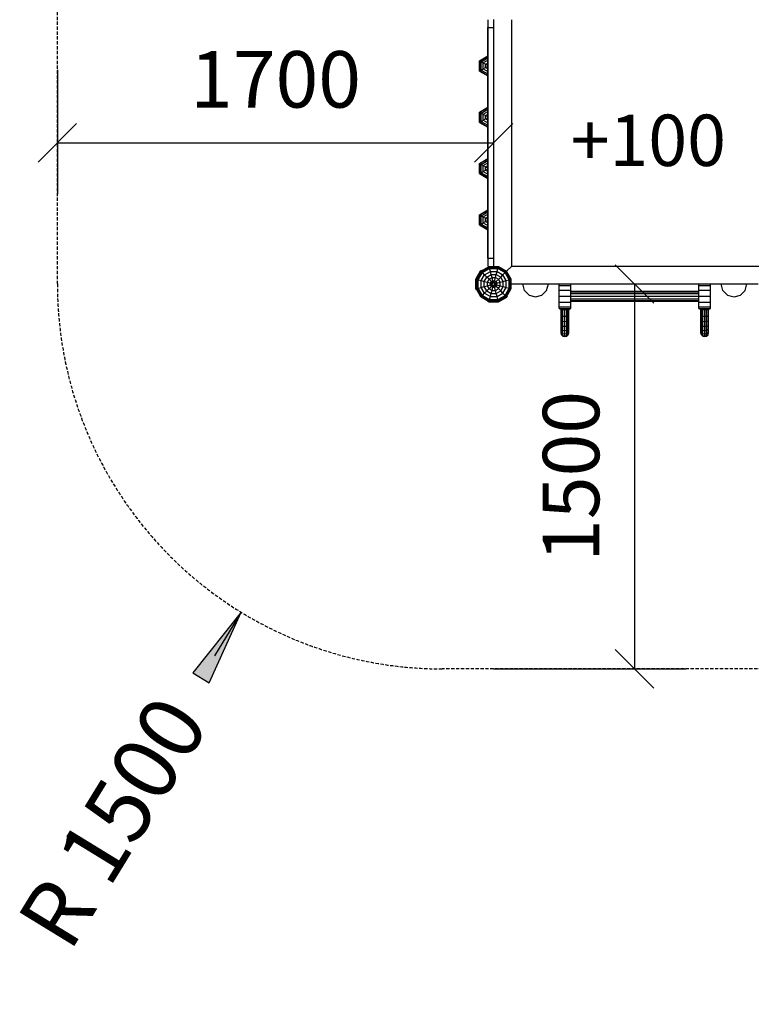
# Model space of a CAD drawing. Extents: x 0 to 29700, y 0 to 21000.
# Drawn here: x 10111 to 12963, y 7324 to 11162 of the extents above; entities that cross this region are included whole.
import ezdxf
from ezdxf.enums import TextEntityAlignment as Align

# ---------------------------------------------------------------- set-up
doc = ezdxf.new("R2010")
doc.units = 0
doc.linetypes.add('DASHED', pattern=[19.05, 12.7, -6.35])
for name, color, linetype in [('1', 7, 'Continuous'), ('BEMAßUNG', 7, 'Continuous'), ('FORMTEIL', 7, 'Continuous'), ('PLATTE', 9, 'Continuous'), ('STAB', 7, 'Continuous')]:
    doc.layers.add(name, color=color, linetype=linetype)
doc.styles.add('ARIAL', font='arial.ttf')

# ---------------------------------------------------------------- blocks, each defined once
blk = doc.blocks.new('SLASH')
at = {"color": 0, "linetype": 'Continuous'}
blk.add_line((-12.7, -12.7), (12.7, 12.7), dxfattribs=at)
blk = doc.blocks.new('LONGARROW')
at = {"linetype": 'Continuous'}
blk.add_hatch(color=0, dxfattribs=at).paths.add_polyline_path([(0, 0), (50.8, -6.35), (50.8, 6.35)])
at = {"color": 0, "linetype": 'Continuous'}
blk.add_lwpolyline([(0, 0), (50.8, -6.35), (50.8, 6.35)], close=True, dxfattribs=at)

msp = doc.modelspace()

# ---------------------------------------------------------------- linework, layer by layer
at = {"layer": '1', "color": 7, "linetype": 'Continuous'}
msp.add_line((10974.5, 8852.6), (10870.1, 8682.1), dxfattribs=at)
at = {"layer": '1', "color": 5, "linetype": 'DASHED'}
msp.add_lwpolyline([(19396.8, 11231.7), (19396.8, 10131.7, -0.414215), (17896.8, 8631.7), (17655.2, 8631.7, -0.124714), (17256.9, 8011.9), (17256.9, 7683.9, -0.414214), (16256.9, 6683.9), (15756.9, 6683.9, -0.414214), (14756.9, 7683.9), (14756.9, 8011.9, -0.124715), (14358.5, 8631.8), (11758, 8631.7, -0.414215), (10258, 10131.7), (10258, 12201.7, -0.414212), (11758, 13701.7), (14506.9, 13701.7), (14506.9, 14581.7, -1), (17506.8, 14581.7), (17506.8, 12731.7), (17896.9, 12731.7, -0.414211), (19396.8, 11231.7)], format="xyb", dxfattribs=at)
at = {"layer": 'BEMAßUNG', "color": 7, "linetype": 'Continuous'}
for p, q in [((11937, 10201.7), (11937, 11161.7)), ((10258, 10966.7), (10258, 10481.7)), ((10258, 10681.7), (11959.2, 10681.7)), ((12508, 10131.7), (12508, 8631.7)), ((11958, 8631.7), (12708, 8631.7))]:
    msp.add_line(p, q, dxfattribs=at)
at = {"layer": 'FORMTEIL'}
for p, q in [((11889.4, 10150.4), (11908.1, 10182.8)), ((11908.1, 10182.8), (11913.3, 10185.8)), ((11914.1, 10184.4), (11913.3, 10185.8)), ((11889.4, 10113), (11889.4, 10150.4)), ((11892.4, 10107.8), (11889.4, 10113)), ((11892.4, 10107.8), (11893.8, 10108.7)), ((11935.3, 10065), (11936.1, 10066.4)), ((11935.3, 10065), (11940.5, 10062)), ((11940.5, 10062), (11977.9, 10062)), ((11977.9, 10062), (12010.2, 10080.7)), ((12010.2, 10080.7), (12013.2, 10085.9)), ((12011.8, 10086.7), (12013.2, 10085.9))]:
    msp.add_line(p, q, dxfattribs=at)
at = {"layer": 'PLATTE', "color": 7}
for p, q in [((11936.2, 11131.7), (11938.2, 11131.7)), ((11936.2, 10231.7), (11936.2, 11131.7)), ((11936.2, 10231.7), (11938.2, 10231.7))]:
    msp.add_line(p, q, dxfattribs=at)
at = {"layer": 'PLATTE', "color": 32}
for p, q in [((11938.2, 11131.7), (11959.2, 11131.7)), ((11938.2, 10231.7), (11959.2, 10231.7))]:
    msp.add_line(p, q, dxfattribs=at)
at = {"layer": 'STAB', "color": 32}
for p, q in [((11959.2, 11131.7), (11959.2, 11163.1)), ((11959.2, 10231.7), (11959.2, 11131.7)), ((12029.2, 10201.7), (12029.2, 11161.7)), ((11959.2, 10200.3), (11959.2, 10231.7)), ((11959.7, 10199.8), (11959.2, 10200.3)), ((12009, 10181.6), (12029.2, 10201.7)), ((12029.2, 10201.7), (13060.6, 10201.7)), ((12027.7, 10131.7), (12027.3, 10132.2)), ((12027.7, 10131.7), (12990.6, 10131.7)), ((12078.8, 10106.7), (12072.1, 10131.7)), ((12165.4, 10106.7), (12172.1, 10131.7)), ((12214.1, 10125.4), (12214.1, 10131.7)), ((12259.1, 10125.4), (12259.1, 10131.7)), ((12759.1, 10125.4), (12759.1, 10131.7)), ((12804.1, 10125.4), (12804.1, 10131.7)), ((12852.8, 10106.7), (12846.1, 10131.7)), ((12939.4, 10106.7), (12946.1, 10131.7)), ((12078.8, 10106.7), (12097.1, 10088.4)), ((12147.1, 10088.4), (12165.4, 10106.7)), ((12214.1, 10108), (12214.1, 10125.4)), ((12214.1, 10125.4), (12259.1, 10125.4)), ((12214.1, 10084.2), (12214.1, 10108)), ((12214.1, 10108), (12259.1, 10108)), ((12259.1, 10108), (12259.1, 10125.4)), ((12259.1, 10084.2), (12259.1, 10108)), ((12259.1, 10104.2), (12759.1, 10104.2)), ((12259.1, 10101.6), (12759.1, 10101.6)), ((12259.1, 10094.2), (12759.1, 10094.2)), ((12759.1, 10108), (12759.1, 10125.4)), ((12759.1, 10125.4), (12804.1, 10125.4)), ((12759.1, 10084.2), (12759.1, 10108)), ((12759.1, 10108), (12804.1, 10108)), ((12804.1, 10108), (12804.1, 10125.4)), ((12804.1, 10084.2), (12804.1, 10108)), ((12852.8, 10106.7), (12871.1, 10088.4)), ((12921.1, 10088.4), (12939.4, 10106.7)), ((12097.1, 10088.4), (12122.1, 10081.7)), ((12122.1, 10081.7), (12147.1, 10088.4)), ((12214.1, 10060.5), (12214.1, 10084.2)), ((12214.1, 10084.2), (12259.1, 10084.2)), ((12214.1, 10043.1), (12214.1, 10060.5)), ((12214.1, 10060.5), (12259.1, 10060.5)), ((12259.1, 10060.5), (12259.1, 10084.2)), ((12259.1, 10084.2), (12759.1, 10084.2)), ((12259.1, 10074.2), (12759.1, 10074.2)), ((12259.1, 10066.9), (12759.1, 10066.9)), ((12259.1, 10064.2), (12759.1, 10064.2)), ((12259.1, 10043.1), (12259.1, 10060.5)), ((12759.1, 10060.5), (12759.1, 10084.2)), ((12759.1, 10084.2), (12804.1, 10084.2)), ((12759.1, 10043.1), (12759.1, 10060.5)), ((12759.1, 10060.5), (12804.1, 10060.5)), ((12804.1, 10060.5), (12804.1, 10084.2)), ((12804.1, 10043.1), (12804.1, 10060.5)), ((12871.1, 10088.4), (12896.1, 10081.7)), ((12896.1, 10081.7), (12921.1, 10088.4)), ((12214.1, 10036.7), (12214.1, 10043.1)), ((12214.1, 10043.1), (12259.1, 10043.1)), ((12214.1, 10036.7), (12259.1, 10036.7)), ((12259.1, 10036.7), (12259.1, 10043.1)), ((12759.1, 10036.7), (12759.1, 10043.1)), ((12759.1, 10043.1), (12804.1, 10043.1)), ((12759.1, 10036.7), (12804.1, 10036.7)), ((12804.1, 10036.7), (12804.1, 10043.1))]:
    msp.add_line(p, q, dxfattribs=at)
at = {"layer": 'STAB', "color": 1}
for p, q in [((11903.5, 11001.7), (11936.2, 11020.6)), ((11903.5, 10961.7), (11903.5, 11001.7)), ((11903.5, 10961.7), (11936.2, 10942.9)), ((11903.5, 10801.7), (11936.2, 10820.6)), ((11903.5, 10801.7), (11905.2, 10800.7)), ((11903.5, 10761.7), (11903.5, 10801.7)), ((11905.2, 10800.7), (11936.2, 10818.6)), ((11905.2, 10800.7), (11910.1, 10797.9)), ((11905.2, 10762.7), (11905.2, 10800.7)), ((11910.1, 10797.9), (11936.2, 10812.9)), ((11910.1, 10797.9), (11917.8, 10793.5)), ((11910.1, 10765.5), (11910.1, 10797.9)), ((11917.8, 10793.5), (11936.2, 10804.1)), ((11917.8, 10793.5), (11927.4, 10787.9)), ((11917.8, 10770), (11917.8, 10793.5)), ((11927.4, 10787.9), (11936.2, 10792.9)), ((11927.4, 10787.9), (11936.2, 10782.9)), ((11927.4, 10775.5), (11927.4, 10787.9)), ((11903.5, 10761.7), (11905.2, 10762.7)), ((11903.5, 10761.7), (11936.2, 10742.9)), ((11905.2, 10762.7), (11910.1, 10765.5)), ((11905.2, 10762.7), (11936.2, 10744.8)), ((11910.1, 10765.5), (11917.8, 10770)), ((11910.1, 10765.5), (11936.2, 10750.5)), ((11917.8, 10770), (11927.4, 10775.5)), ((11917.8, 10770), (11936.2, 10759.4)), ((11927.4, 10775.5), (11936.2, 10780.6)), ((11927.4, 10775.5), (11936.2, 10770.5)), ((11903.5, 10401.7), (11936.2, 10420.6)), ((11903.5, 10361.7), (11903.5, 10401.7)), ((11903.5, 10361.7), (11936.2, 10342.9))]:
    msp.add_line(p, q, dxfattribs=at)
at = {"layer": 'STAB', "color": 3}
for p, q in [((11905.2, 11000.7), (11936.2, 11018.6)), ((11910.1, 10997.9), (11936.2, 11012.9)), ((11903.5, 11001.7), (11905.2, 11000.7)), ((11905.2, 11000.7), (11910.1, 10997.9)), ((11905.2, 10962.7), (11905.2, 11000.7)), ((11910.1, 10997.9), (11917.8, 10993.5)), ((11910.1, 10965.5), (11910.1, 10997.9)), ((11917.8, 10993.5), (11936.2, 11004.1)), ((11917.8, 10993.5), (11927.4, 10987.9)), ((11917.8, 10970), (11917.8, 10993.5)), ((11917.8, 10970), (11927.4, 10975.5)), ((11927.4, 10987.9), (11936.2, 10992.9)), ((11927.4, 10987.9), (11936.2, 10982.9)), ((11927.4, 10975.5), (11927.4, 10987.9)), ((11927.4, 10975.5), (11936.2, 10980.6)), ((11927.4, 10975.5), (11936.2, 10970.5)), ((11903.5, 10961.7), (11905.2, 10962.7)), ((11905.2, 10962.7), (11910.1, 10965.5)), ((11905.2, 10962.7), (11936.2, 10944.8)), ((11910.1, 10965.5), (11917.8, 10970)), ((11910.1, 10965.5), (11936.2, 10950.5)), ((11917.8, 10970), (11936.2, 10959.4)), ((11903.5, 10401.7), (11905.2, 10400.7)), ((11905.2, 10400.7), (11936.2, 10418.6)), ((11905.2, 10400.7), (11910.1, 10397.9)), ((11905.2, 10362.7), (11905.2, 10400.7)), ((11910.1, 10397.9), (11936.2, 10412.9)), ((11917.8, 10393.5), (11936.2, 10404.1)), ((11903.5, 10361.7), (11905.2, 10362.7)), ((11905.2, 10362.7), (11910.1, 10365.5)), ((11905.2, 10362.7), (11936.2, 10344.8)), ((11910.1, 10397.9), (11917.8, 10393.5)), ((11910.1, 10365.5), (11910.1, 10397.9)), ((11910.1, 10365.5), (11917.8, 10370)), ((11910.1, 10365.5), (11936.2, 10350.5)), ((11917.8, 10393.5), (11927.4, 10387.9)), ((11917.8, 10370), (11917.8, 10393.5)), ((11917.8, 10370), (11927.4, 10375.5)), ((11917.8, 10370), (11936.2, 10359.4)), ((11927.4, 10387.9), (11936.2, 10392.9)), ((11927.4, 10387.9), (11936.2, 10382.9)), ((11927.4, 10375.5), (11927.4, 10387.9)), ((11927.4, 10375.5), (11936.2, 10380.6)), ((11927.4, 10375.5), (11936.2, 10370.5))]:
    msp.add_line(p, q, dxfattribs=at)
at = {"layer": 'STAB', "color": 40}
for p, q in [((11903.5, 10601.7), (11936.2, 10620.6)), ((11903.5, 10561.7), (11903.5, 10601.7)), ((11903.5, 10561.7), (11936.2, 10542.9))]:
    msp.add_line(p, q, dxfattribs=at)
at = {"layer": 'STAB', "color": 5}
for p, q in [((11903.5, 10601.7), (11905.2, 10600.7)), ((11905.2, 10600.7), (11936.2, 10618.6)), ((11905.2, 10562.7), (11905.2, 10600.7)), ((11905.2, 10600.7), (11910.1, 10597.9)), ((11910.1, 10597.9), (11936.2, 10612.9)), ((11910.1, 10565.5), (11910.1, 10597.9)), ((11910.1, 10597.9), (11917.8, 10593.5)), ((11917.8, 10593.5), (11936.2, 10604.1)), ((11917.8, 10570), (11917.8, 10593.5)), ((11917.8, 10593.5), (11927.4, 10587.9)), ((11927.4, 10587.9), (11936.2, 10592.9)), ((11903.5, 10561.7), (11905.2, 10562.7)), ((11905.2, 10562.7), (11910.1, 10565.5)), ((11905.2, 10562.7), (11936.2, 10544.8)), ((11910.1, 10565.5), (11917.8, 10570)), ((11910.1, 10565.5), (11936.2, 10550.5)), ((11917.8, 10570), (11927.4, 10575.5)), ((11917.8, 10570), (11936.2, 10559.4)), ((11927.4, 10575.5), (11927.4, 10587.9)), ((11927.4, 10587.9), (11936.2, 10582.9)), ((11927.4, 10575.5), (11936.2, 10580.6)), ((11927.4, 10575.5), (11936.2, 10570.5))]:
    msp.add_line(p, q, dxfattribs=at)
at = {"layer": 'STAB'}
for p, q in [((11891.1, 10150), (11909.3, 10181.6)), ((11891.6, 10149.8), (11909.7, 10181.2)), ((11893.1, 10149.4), (11910.8, 10180.1)), ((11895.6, 10148.8), (11912.6, 10178.3)), ((11898.8, 10147.9), (11915, 10175.9)), ((11909.3, 10181.6), (11940.9, 10199.8)), ((11909.7, 10181.2), (11909.3, 10181.6)), ((11909.7, 10181.2), (11941, 10199.3)), ((11910.8, 10180.1), (11909.7, 10181.2)), ((11910.8, 10180.1), (11941.5, 10197.8)), ((11912.6, 10178.3), (11910.8, 10180.1)), ((11912.6, 10178.3), (11942.1, 10195.3)), ((11915, 10175.9), (11912.6, 10178.3)), ((11915, 10175.9), (11943, 10192.1)), ((11923.4, 10167.5), (11915, 10175.9)), ((11923.4, 10167.5), (11946.1, 10180.5)), ((11932.1, 10158.8), (11949.2, 10168.7)), ((11941, 10199.3), (11940.9, 10199.8)), ((11940.9, 10199.8), (11977.4, 10199.8)), ((11941.5, 10197.8), (11941, 10199.3)), ((11941, 10199.3), (11977.3, 10199.3)), ((11942.1, 10195.3), (11941.5, 10197.8)), ((11941.5, 10197.8), (11976.9, 10197.8)), ((11943, 10192.1), (11942.1, 10195.3)), ((11942.1, 10195.3), (11976.2, 10195.3)), ((11946.1, 10180.5), (11943, 10192.1)), ((11943, 10192.1), (11975.3, 10192.1)), ((11949.2, 10168.7), (11946.1, 10180.5)), ((11946.1, 10180.5), (11972.2, 10180.5)), ((11952.5, 10156.6), (11949.2, 10168.7)), ((11949.2, 10168.7), (11969.1, 10168.7)), ((11965.8, 10156.6), (11969.1, 10168.7)), ((11969.1, 10168.7), (11972.2, 10180.5)), ((11969.1, 10168.7), (11986.2, 10158.8)), ((11972.2, 10180.5), (11975.3, 10192.1)), ((11972.2, 10180.5), (11994.9, 10167.5)), ((11975.3, 10192.1), (11976.2, 10195.3)), ((11975.3, 10192.1), (12003.3, 10175.9)), ((11976.2, 10195.3), (11976.9, 10197.8)), ((11976.2, 10195.3), (12005.7, 10178.3)), ((11976.9, 10197.8), (11977.3, 10199.3)), ((11976.9, 10197.8), (12007.5, 10180.1)), ((11977.3, 10199.3), (11977.4, 10199.8)), ((11977.3, 10199.3), (12008.6, 10181.2)), ((11977.4, 10199.8), (12009, 10181.6)), ((11994.9, 10167.5), (12003.3, 10175.9)), ((12003.3, 10175.9), (12005.7, 10178.3)), ((12019.5, 10147.9), (12003.3, 10175.9)), ((12005.7, 10178.3), (12007.5, 10180.1)), ((12022.7, 10148.8), (12005.7, 10178.3)), ((12007.5, 10180.1), (12008.6, 10181.2)), ((12025.2, 10149.4), (12007.5, 10180.1)), ((12008.6, 10181.2), (12009, 10181.6)), ((12026.7, 10149.8), (12008.6, 10181.2)), ((12027.3, 10150), (12009, 10181.6)), ((11891.1, 10113.5), (11891.1, 10150)), ((11891.1, 10150), (11891.6, 10149.8)), ((11891.6, 10113.6), (11891.6, 10149.8)), ((11891.6, 10149.8), (11893.1, 10149.4)), ((11893.1, 10114), (11893.1, 10149.4)), ((11893.1, 10149.4), (11895.6, 10148.8)), ((11895.6, 10114.7), (11895.6, 10148.8)), ((11895.6, 10148.8), (11898.8, 10147.9)), ((11898.8, 10115.5), (11898.8, 10147.9)), ((11898.8, 10147.9), (11910.4, 10144.8)), ((11910.4, 10144.8), (11923.4, 10167.5)), ((11910.4, 10118.6), (11910.4, 10144.8)), ((11910.4, 10144.8), (11922.2, 10141.6)), ((11922.2, 10141.6), (11932.1, 10158.8)), ((11922.2, 10121.8), (11922.2, 10141.6)), ((11922.2, 10141.6), (11934.3, 10138.4)), ((11932.1, 10158.8), (11923.4, 10167.5)), ((11940.9, 10149.9), (11932.1, 10158.8)), ((11934.3, 10138.4), (11940.9, 10149.9)), ((11934.3, 10125.1), (11934.3, 10138.4)), ((11934.3, 10138.4), (11946.6, 10135.1)), ((11940.9, 10149.9), (11952.5, 10156.6)), ((11949.9, 10140.9), (11940.9, 10149.9)), ((11946.6, 10135.1), (11949.9, 10140.9)), ((11946.6, 10128.3), (11946.6, 10135.1)), ((11946.6, 10135.1), (11954.3, 10133)), ((11946.6, 10128.3), (11954.3, 10130.4)), ((11949.9, 10140.9), (11955.8, 10144.3)), ((11955.6, 10135.3), (11949.9, 10140.9)), ((11955.8, 10144.3), (11952.5, 10156.6)), ((11952.5, 10156.6), (11965.8, 10156.6)), ((11954.3, 10133), (11955.6, 10135.3)), ((11954.3, 10130.4), (11954.3, 10133)), ((11955.6, 10128.2), (11954.3, 10130.4)), ((11955.6, 10135.3), (11957.9, 10136.6)), ((11957.9, 10136.6), (11955.8, 10144.3)), ((11955.8, 10144.3), (11962.5, 10144.3)), ((11957.9, 10136.6), (11960.5, 10136.6)), ((11960.5, 10136.6), (11962.5, 10144.3)), ((11960.5, 10136.6), (11962.7, 10135.3)), ((11962.5, 10144.3), (11965.8, 10156.6)), ((11962.5, 10144.3), (11968.4, 10140.9)), ((11962.7, 10135.3), (11986.2, 10158.8)), ((11964, 10133), (11962.7, 10135.3)), ((11962.7, 10128.2), (11964, 10130.4)), ((11964, 10133), (11971.7, 10135.1)), ((11964, 10130.4), (11964, 10133)), ((11964, 10130.4), (11971.7, 10128.3)), ((11965.8, 10156.6), (11977.4, 10149.9)), ((11971.7, 10135.1), (11968.4, 10140.9)), ((11971.7, 10135.1), (11984, 10138.4)), ((11971.7, 10128.3), (11971.7, 10135.1)), ((11984, 10138.4), (11977.4, 10149.9)), ((11984, 10138.4), (11996.2, 10141.6)), ((11984, 10125.1), (11984, 10138.4)), ((11986.2, 10158.8), (11994.9, 10167.5)), ((11996.2, 10141.6), (11986.2, 10158.8)), ((12008, 10144.8), (11994.9, 10167.5)), ((11996.2, 10141.6), (12008, 10144.8)), ((11996.2, 10121.8), (11996.2, 10141.6)), ((12008, 10144.8), (12019.5, 10147.9)), ((12008, 10118.6), (12008, 10144.8)), ((12019.5, 10147.9), (12022.7, 10148.8)), ((12019.5, 10115.5), (12019.5, 10147.9)), ((12022.7, 10148.8), (12025.2, 10149.4)), ((12022.7, 10114.7), (12022.7, 10148.8)), ((12025.2, 10149.4), (12026.7, 10149.8)), ((12025.2, 10114), (12025.2, 10149.4)), ((12026.7, 10149.8), (12027.3, 10150)), ((12026.7, 10113.6), (12026.7, 10149.8)), ((12027.3, 10113.5), (12027.3, 10150)), ((11891.1, 10113.5), (11891.6, 10113.6)), ((11909.3, 10081.9), (11891.1, 10113.5)), ((11891.6, 10113.6), (11893.1, 10114)), ((11909.7, 10082.2), (11891.6, 10113.6)), ((11893.1, 10114), (11895.6, 10114.7)), ((11910.8, 10083.4), (11893.1, 10114)), ((11895.6, 10114.7), (11898.8, 10115.5)), ((11912.6, 10085.2), (11895.6, 10114.7)), ((11898.8, 10115.5), (11910.4, 10118.6)), ((11915, 10087.5), (11898.8, 10115.5)), ((11910.4, 10118.6), (11922.2, 10121.8)), ((11923.4, 10096), (11910.4, 10118.6)), ((11915, 10087.5), (11923.4, 10096)), ((11922.2, 10121.8), (11934.3, 10125.1)), ((11932.1, 10104.6), (11922.2, 10121.8)), ((11923.4, 10096), (11932.1, 10104.6)), ((11923.4, 10096), (11946.1, 10082.9)), ((11932.1, 10104.6), (11949.9, 10122.5)), ((11932.1, 10104.6), (11949.2, 10094.7)), ((11934.3, 10125.1), (11946.6, 10128.3)), ((11940.9, 10113.5), (11934.3, 10125.1)), ((11940.9, 10113.5), (11952.5, 10106.8)), ((11946.1, 10082.9), (11949.2, 10094.7)), ((11949.9, 10122.5), (11946.6, 10128.3)), ((11949.2, 10094.7), (11952.5, 10106.8)), ((11949.2, 10094.7), (11969.1, 10094.7)), ((11949.9, 10122.5), (11955.6, 10128.2)), ((11949.9, 10122.5), (11955.8, 10119.1)), ((11952.5, 10106.8), (11955.8, 10119.1)), ((11952.5, 10106.8), (11965.8, 10106.8)), ((11955.6, 10128.2), (11957.9, 10126.9)), ((11955.8, 10119.1), (11957.9, 10126.9)), ((11955.8, 10119.1), (11962.5, 10119.1)), ((11957.9, 10126.9), (11960.5, 10126.9)), ((11960.5, 10126.9), (11962.7, 10128.2)), ((11962.5, 10119.1), (11960.5, 10126.9)), ((11962.5, 10119.1), (11968.4, 10122.5)), ((11965.8, 10106.8), (11962.5, 10119.1)), ((11968.4, 10122.5), (11962.7, 10128.2)), ((11965.8, 10106.8), (11977.4, 10113.5)), ((11969.1, 10094.7), (11965.8, 10106.8)), ((11968.4, 10122.5), (11971.7, 10128.3)), ((11977.4, 10113.5), (11968.4, 10122.5)), ((11969.1, 10094.7), (11986.2, 10104.6)), ((11972.2, 10082.9), (11969.1, 10094.7)), ((11971.7, 10128.3), (11984, 10125.1)), ((11972.2, 10082.9), (11994.9, 10096)), ((11977.4, 10113.5), (11984, 10125.1)), ((11986.2, 10104.6), (11977.4, 10113.5)), ((11984, 10125.1), (11996.2, 10121.8)), ((11986.2, 10104.6), (11996.2, 10121.8)), ((11994.9, 10096), (11986.2, 10104.6)), ((11994.9, 10096), (12008, 10118.6)), ((12003.3, 10087.5), (11994.9, 10096)), ((11996.2, 10121.8), (12008, 10118.6)), ((12003.3, 10087.5), (12019.5, 10115.5)), ((12005.7, 10085.2), (12022.7, 10114.7)), ((12007.5, 10083.4), (12025.2, 10114)), ((12008, 10118.6), (12019.5, 10115.5)), ((12008.6, 10082.2), (12026.7, 10113.6)), ((12009, 10081.9), (12027.3, 10113.5)), ((12019.5, 10115.5), (12022.7, 10114.7)), ((12022.7, 10114.7), (12025.2, 10114)), ((12025.2, 10114), (12026.7, 10113.6)), ((12026.7, 10113.6), (12027.3, 10113.5)), ((11909.3, 10081.9), (11909.7, 10082.2)), ((11909.3, 10081.9), (11940.9, 10063.6)), ((11909.7, 10082.2), (11910.8, 10083.4)), ((11909.7, 10082.2), (11941, 10064.1)), ((11910.8, 10083.4), (11912.6, 10085.2)), ((11910.8, 10083.4), (11941.5, 10065.7)), ((11912.6, 10085.2), (11915, 10087.5)), ((11912.6, 10085.2), (11942.1, 10068.2)), ((11915, 10087.5), (11943, 10071.4)), ((11940.9, 10063.6), (11941, 10064.1)), ((11940.9, 10063.6), (11977.4, 10063.6)), ((11941, 10064.1), (11941.5, 10065.7)), ((11941, 10064.1), (11977.3, 10064.1)), ((11941.5, 10065.7), (11942.1, 10068.2)), ((11941.5, 10065.7), (11976.9, 10065.7)), ((11942.1, 10068.2), (11943, 10071.4)), ((11942.1, 10068.2), (11976.2, 10068.2)), ((11943, 10071.4), (11946.1, 10082.9)), ((11943, 10071.4), (11975.3, 10071.4)), ((11946.1, 10082.9), (11972.2, 10082.9)), ((11975.3, 10071.4), (11972.2, 10082.9)), ((11975.3, 10071.4), (12003.3, 10087.5)), ((11976.2, 10068.2), (11975.3, 10071.4)), ((11976.2, 10068.2), (12005.7, 10085.2)), ((11976.9, 10065.7), (11976.2, 10068.2)), ((11976.9, 10065.7), (12007.5, 10083.4)), ((11977.3, 10064.1), (11976.9, 10065.7)), ((11977.3, 10064.1), (12008.6, 10082.2)), ((11977.4, 10063.6), (11977.3, 10064.1)), ((11977.4, 10063.6), (12009, 10081.9)), ((12005.7, 10085.2), (12003.3, 10087.5)), ((12007.5, 10083.4), (12005.7, 10085.2)), ((12008.6, 10082.2), (12007.5, 10083.4)), ((12009, 10081.9), (12008.6, 10082.2)), ((12219.1, 10031.7), (12219.1, 10036.7)), ((12219.1, 10031.7), (12219.6, 10031.7)), ((12219.6, 10031.7), (12219.6, 10036.7)), ((12219.6, 10031.7), (12221.1, 10031.7)), ((12219.7, 10031.7), (12221.1, 10031.7)), ((12221.1, 10031.7), (12221.1, 10036.7)), ((12221.1, 10031.7), (12221.6, 10031.7)), ((12221.6, 10006.7), (12221.6, 10031.7)), ((12221.6, 10031.7), (12223.6, 10031.7)), ((12223.5, 10031.7), (12223.5, 10036.7)), ((12223.6, 10031.7), (12226.6, 10031.7)), ((12223.6, 10006.2), (12223.6, 10031.7)), ((12226.6, 10031.7), (12226.6, 10036.7)), ((12226.6, 10031.7), (12229.1, 10031.7)), ((12229.1, 10005.9), (12229.1, 10031.7)), ((12229.1, 10031.7), (12233.9, 10031.7)), ((12230.2, 10031.7), (12230.2, 10036.7)), ((12233.9, 10031.7), (12241.2, 10031.7)), ((12234.1, 10031.7), (12234.1, 10036.7)), ((12236.6, 10005.8), (12236.6, 10031.7)), ((12239.1, 10031.7), (12239.1, 10036.7)), ((12241.2, 10031.7), (12246.6, 10031.7)), ((12243, 10031.7), (12243, 10036.7)), ((12244.1, 10005.9), (12244.1, 10031.7)), ((12246.6, 10031.7), (12246.6, 10036.7)), ((12246.6, 10031.7), (12249, 10031.7)), ((12249, 10031.7), (12251.8, 10031.7)), ((12249.6, 10006.2), (12249.6, 10031.7)), ((12249.7, 10031.7), (12249.7, 10036.7)), ((12251.6, 10006.7), (12251.6, 10031.7)), ((12251.8, 10031.7), (12253.5, 10031.7)), ((12252.1, 10031.7), (12252.1, 10036.7)), ((12252.1, 10031.7), (12253.6, 10031.7)), ((12253.6, 10031.7), (12253.6, 10036.7)), ((12253.6, 10031.7), (12254.1, 10031.7)), ((12254.1, 10031.7), (12254.1, 10036.7)), ((12764.1, 10031.7), (12764.1, 10036.7)), ((12764.1, 10031.7), (12764.6, 10031.7)), ((12764.6, 10031.7), (12764.6, 10036.7)), ((12764.6, 10031.7), (12766.1, 10031.7)), ((12764.7, 10031.7), (12766.1, 10031.7)), ((12766.1, 10031.7), (12766.1, 10036.7)), ((12766.1, 10031.7), (12766.6, 10031.7)), ((12766.6, 10006.7), (12766.6, 10031.7)), ((12766.6, 10031.7), (12768.6, 10031.7)), ((12768.5, 10031.7), (12768.5, 10036.7)), ((12768.6, 10006.2), (12768.6, 10031.7)), ((12768.6, 10031.7), (12771.6, 10031.7)), ((12771.6, 10031.7), (12771.6, 10036.7)), ((12771.6, 10031.7), (12774.1, 10031.7)), ((12774.1, 10005.9), (12774.1, 10031.7)), ((12774.1, 10031.7), (12778.9, 10031.7)), ((12775.2, 10031.7), (12775.2, 10036.7)), ((12778.9, 10031.7), (12786.2, 10031.7)), ((12779.1, 10031.7), (12779.1, 10036.7)), ((12781.6, 10005.8), (12781.6, 10031.7)), ((12784.1, 10031.7), (12784.1, 10036.7)), ((12786.2, 10031.7), (12791.6, 10031.7)), ((12788, 10031.7), (12788, 10036.7)), ((12789.1, 10005.9), (12789.1, 10031.7)), ((12791.6, 10031.7), (12791.6, 10036.7)), ((12791.6, 10031.7), (12794, 10031.7)), ((12794, 10031.7), (12796.8, 10031.7)), ((12794.6, 10006.2), (12794.6, 10031.7)), ((12794.7, 10031.7), (12794.7, 10036.7)), ((12796.6, 10006.7), (12796.6, 10031.7)), ((12796.8, 10031.7), (12798.5, 10031.7)), ((12797.1, 10031.7), (12797.1, 10036.7)), ((12797.1, 10031.7), (12798.6, 10031.7)), ((12798.6, 10031.7), (12798.6, 10036.7)), ((12798.6, 10031.7), (12799.1, 10031.7)), ((12799.1, 10031.7), (12799.1, 10036.7)), ((12221.6, 9989.9), (12221.6, 10006.7)), ((12221.6, 10006.7), (12223.6, 10006.2)), ((12221.6, 9989.9), (12223.6, 9988)), ((12221.6, 9974.2), (12221.6, 9989.9)), ((12223.6, 9988), (12223.6, 10006.2)), ((12223.6, 10006.2), (12229.1, 10005.9)), ((12223.6, 9988), (12229.1, 9986.5)), ((12223.6, 9970.5), (12223.6, 9988)), ((12229.1, 9986.5), (12229.1, 10005.9)), ((12229.1, 10005.9), (12236.6, 10005.8)), ((12229.1, 9986.5), (12236.6, 9986)), ((12229.1, 9967.7), (12229.1, 9986.5)), ((12236.6, 10005.8), (12244.1, 10005.9)), ((12236.6, 9986), (12236.6, 10005.8)), ((12236.6, 9986), (12244.1, 9986.5)), ((12236.6, 9966.7), (12236.6, 9986)), ((12244.1, 10005.9), (12249.6, 10006.2)), ((12244.1, 9986.5), (12244.1, 10005.9)), ((12244.1, 9986.5), (12249.6, 9988)), ((12244.1, 9967.7), (12244.1, 9986.5)), ((12249.6, 10006.2), (12251.6, 10006.7)), ((12249.6, 9988), (12249.6, 10006.2)), ((12249.6, 9988), (12251.6, 9989.9)), ((12249.6, 9970.5), (12249.6, 9988)), ((12251.6, 9989.9), (12251.6, 10006.7)), ((12251.6, 9974.2), (12251.6, 9989.9)), ((12766.6, 9989.9), (12766.6, 10006.7)), ((12766.6, 10006.7), (12768.6, 10006.2)), ((12766.6, 9989.9), (12768.6, 9988)), ((12766.6, 9974.2), (12766.6, 9989.9)), ((12768.6, 9988), (12768.6, 10006.2)), ((12768.6, 10006.2), (12774.1, 10005.9)), ((12768.6, 9988), (12774.1, 9986.5)), ((12768.6, 9970.5), (12768.6, 9988)), ((12774.1, 9986.5), (12774.1, 10005.9)), ((12774.1, 10005.9), (12781.6, 10005.8)), ((12774.1, 9986.5), (12781.6, 9986)), ((12774.1, 9967.7), (12774.1, 9986.5)), ((12781.6, 10005.8), (12789.1, 10005.9)), ((12781.6, 9986), (12781.6, 10005.8)), ((12781.6, 9986), (12789.1, 9986.5)), ((12781.6, 9966.7), (12781.6, 9986)), ((12789.1, 10005.9), (12794.6, 10006.2)), ((12789.1, 9986.5), (12789.1, 10005.9)), ((12789.1, 9986.5), (12794.6, 9988)), ((12789.1, 9967.7), (12789.1, 9986.5)), ((12794.6, 10006.2), (12796.6, 10006.7)), ((12794.6, 9988), (12794.6, 10006.2)), ((12794.6, 9988), (12796.6, 9989.9)), ((12794.6, 9970.5), (12794.6, 9988)), ((12796.6, 9989.9), (12796.6, 10006.7)), ((12796.6, 9974.2), (12796.6, 9989.9)), ((12221.6, 9960.8), (12221.6, 9974.2)), ((12223.6, 9970.5), (12221.6, 9974.2)), ((12223.6, 9955.4), (12221.6, 9960.8)), ((12221.6, 9950.4), (12221.6, 9960.8)), ((12221.6, 9944), (12221.6, 9950.4)), ((12223.6, 9943.9), (12221.6, 9950.4)), ((12223.6, 9936.6), (12221.6, 9944)), ((12221.6, 9941.7), (12221.6, 9944)), ((12223.6, 9934.2), (12221.6, 9941.7)), ((12223.6, 9955.4), (12223.6, 9970.5)), ((12223.6, 9970.5), (12229.1, 9967.7)), ((12223.6, 9955.4), (12229.1, 9951.5)), ((12223.6, 9943.9), (12223.6, 9955.4)), ((12223.6, 9936.6), (12223.6, 9943.9)), ((12223.6, 9943.9), (12229.1, 9939.1)), ((12229.1, 9951.5), (12229.1, 9967.7)), ((12229.1, 9967.7), (12236.6, 9966.7)), ((12229.1, 9951.5), (12236.6, 9950.1)), ((12229.1, 9939.1), (12229.1, 9951.5)), ((12229.1, 9931.3), (12229.1, 9939.1)), ((12229.1, 9939.1), (12236.6, 9937.3)), ((12236.6, 9966.7), (12244.1, 9967.7)), ((12236.6, 9950.1), (12236.6, 9966.7)), ((12236.6, 9950.1), (12244.1, 9951.5)), ((12236.6, 9937.3), (12236.6, 9950.1)), ((12236.6, 9937.3), (12244.1, 9939.1)), ((12244.1, 9967.7), (12249.6, 9970.5)), ((12244.1, 9951.5), (12244.1, 9967.7)), ((12244.1, 9951.5), (12249.6, 9955.4)), ((12244.1, 9939.1), (12244.1, 9951.5)), ((12244.1, 9939.1), (12249.6, 9943.9)), ((12244.1, 9931.3), (12244.1, 9939.1)), ((12249.6, 9970.5), (12251.6, 9974.2)), ((12249.6, 9955.4), (12249.6, 9970.5)), ((12249.6, 9955.4), (12251.6, 9960.8)), ((12249.6, 9943.9), (12249.6, 9955.4)), ((12249.6, 9943.9), (12251.6, 9950.4)), ((12249.6, 9936.6), (12251.6, 9944)), ((12249.6, 9936.6), (12249.6, 9943.9)), ((12249.6, 9934.2), (12251.6, 9941.7)), ((12251.6, 9960.8), (12251.6, 9974.2)), ((12251.6, 9950.4), (12251.6, 9960.8)), ((12251.6, 9944), (12251.6, 9950.4)), ((12251.6, 9941.7), (12251.6, 9944)), ((12766.6, 9960.8), (12766.6, 9974.2)), ((12768.6, 9970.5), (12766.6, 9974.2)), ((12768.6, 9955.4), (12766.6, 9960.8)), ((12766.6, 9950.4), (12766.6, 9960.8)), ((12766.6, 9944), (12766.6, 9950.4)), ((12768.6, 9943.9), (12766.6, 9950.4)), ((12768.6, 9936.6), (12766.6, 9944)), ((12766.6, 9941.7), (12766.6, 9944)), ((12768.6, 9934.2), (12766.6, 9941.7)), ((12768.6, 9955.4), (12768.6, 9970.5)), ((12768.6, 9970.5), (12774.1, 9967.7)), ((12768.6, 9955.4), (12774.1, 9951.5)), ((12768.6, 9943.9), (12768.6, 9955.4)), ((12768.6, 9936.6), (12768.6, 9943.9)), ((12768.6, 9943.9), (12774.1, 9939.1)), ((12774.1, 9951.5), (12774.1, 9967.7)), ((12774.1, 9967.7), (12781.6, 9966.7)), ((12774.1, 9951.5), (12781.6, 9950.1)), ((12774.1, 9939.1), (12774.1, 9951.5)), ((12774.1, 9931.3), (12774.1, 9939.1)), ((12774.1, 9939.1), (12781.6, 9937.3)), ((12781.6, 9966.7), (12789.1, 9967.7)), ((12781.6, 9950.1), (12781.6, 9966.7)), ((12781.6, 9950.1), (12789.1, 9951.5)), ((12781.6, 9937.3), (12781.6, 9950.1)), ((12781.6, 9937.3), (12789.1, 9939.1)), ((12789.1, 9967.7), (12794.6, 9970.5)), ((12789.1, 9951.5), (12789.1, 9967.7)), ((12789.1, 9951.5), (12794.6, 9955.4)), ((12789.1, 9939.1), (12789.1, 9951.5)), ((12789.1, 9939.1), (12794.6, 9943.9)), ((12789.1, 9931.3), (12789.1, 9939.1)), ((12794.6, 9970.5), (12796.6, 9974.2)), ((12794.6, 9955.4), (12794.6, 9970.5)), ((12794.6, 9955.4), (12796.6, 9960.8)), ((12794.6, 9943.9), (12794.6, 9955.4)), ((12794.6, 9943.9), (12796.6, 9950.4)), ((12794.6, 9936.6), (12796.6, 9944)), ((12794.6, 9936.6), (12794.6, 9943.9)), ((12794.6, 9934.2), (12796.6, 9941.7)), ((12796.6, 9960.8), (12796.6, 9974.2)), ((12796.6, 9950.4), (12796.6, 9960.8)), ((12796.6, 9944), (12796.6, 9950.4)), ((12796.6, 9941.7), (12796.6, 9944)), ((12223.6, 9936.6), (12229.1, 9931.3)), ((12223.6, 9934.2), (12223.6, 9936.6)), ((12223.6, 9934.2), (12229.1, 9928.7)), ((12229.1, 9931.3), (12236.6, 9929.3)), ((12229.1, 9928.7), (12229.1, 9931.3)), ((12229.1, 9928.7), (12236.6, 9926.7)), ((12236.6, 9929.3), (12236.6, 9937.3)), ((12236.6, 9929.3), (12244.1, 9931.3)), ((12236.6, 9926.7), (12236.6, 9929.3)), ((12236.6, 9926.7), (12244.1, 9928.7)), ((12244.1, 9931.3), (12249.6, 9936.6)), ((12244.1, 9928.7), (12249.6, 9934.2)), ((12244.1, 9928.7), (12244.1, 9931.3)), ((12249.6, 9934.2), (12249.6, 9936.6)), ((12768.6, 9936.6), (12774.1, 9931.3)), ((12768.6, 9934.2), (12768.6, 9936.6)), ((12768.6, 9934.2), (12774.1, 9928.7)), ((12774.1, 9931.3), (12781.6, 9929.3)), ((12774.1, 9928.7), (12774.1, 9931.3)), ((12774.1, 9928.7), (12781.6, 9926.7)), ((12781.6, 9929.3), (12781.6, 9937.3)), ((12781.6, 9929.3), (12789.1, 9931.3)), ((12781.6, 9926.7), (12781.6, 9929.3)), ((12781.6, 9926.7), (12789.1, 9928.7)), ((12789.1, 9931.3), (12794.6, 9936.6)), ((12789.1, 9928.7), (12794.6, 9934.2)), ((12789.1, 9928.7), (12789.1, 9931.3)), ((12794.6, 9934.2), (12794.6, 9936.6))]:
    msp.add_line(p, q, dxfattribs=at)

# ---------------------------------------------------------------- block references
at = {"layer": '1', "color": 7, "linetype": 'Continuous', "xscale": 5.905511811023622, "yscale": 5.905511811023622, "rotation": 238.5123564340755}
msp.add_blockref('LONGARROW', (10974.5, 8852.6), dxfattribs=at)
at = {"layer": 'BEMAßUNG', "color": 7, "linetype": 'Continuous', "xscale": 5.905511811023622, "yscale": 5.905511811023622}
msp.add_blockref('SLASH', (10258, 10681.7), dxfattribs=at)
for p, rotation in [((11959.2, 10681.7), 180), ((12508, 10131.7), 270.0000000000001), ((12508, 8631.7), 90.00000000000006)]:
    msp.add_blockref('SLASH', p, dxfattribs=dict(at, rotation=rotation))

# ---------------------------------------------------------------- texts
at = {"layer": '1', "color": 7, "linetype": 'DASHED', "style": 'ARIAL'}
msp.add_text('+100', height=200, dxfattribs=at).set_placement((12258.8, 10591.7))
at = {"layer": '1', "color": 7, "linetype": 'Continuous', "style": 'ARIAL'}
msp.add_text('R 1500', height=250, rotation=58.5124, dxfattribs=at).set_placement((10474, 8035.4), align=Align.MIDDLE_CENTER)
at = {"layer": 'BEMAßUNG', "color": 7, "linetype": 'Continuous', "style": 'ARIAL'}
msp.add_text('1700', height=220, dxfattribs=at).set_placement((11108.6, 10929.2), align=Align.MIDDLE_CENTER)
msp.add_text('1500', height=220, rotation=90, dxfattribs=at).set_placement((12260.5, 9381.7), align=Align.MIDDLE_CENTER)

doc.saveas('drawing.dxf')
